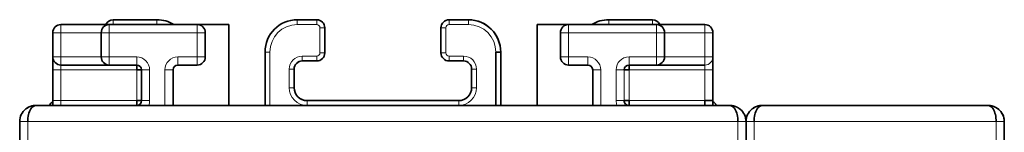
# Model space of a CAD drawing. Units: millimetres. Extents: x 4 to 292, y 8 to 417.
# Drawn here: x 118 to 179, y 334 to 341 of the extents above; entities that cross this region are included whole.
import ezdxf

# ---------------------------------------------------------------- set-up
doc = ezdxf.new("R2010")
doc.units = ezdxf.units.MM
doc.layers.add('1', color=7, linetype='Continuous', true_color=0xffffff)

msp = doc.modelspace()

# ---------------------------------------------------------------- linework, layer by layer
at = {"layer": '1', "color": 18, "linetype": 'Continuous', "lineweight": 35}
for p, q in [((123.971, 340.553), (120.971, 340.553)), ((129.421, 340.553), (123.971, 340.553)), ((126.921, 340.853), (124.221, 340.853)), ((131.371, 340.553), (129.421, 340.553)), ((131.371, 335.553), (131.371, 340.553)), ((131.371, 340.553), (131.371, 340.553)), ((131.372, 340.553), (131.371, 340.553)), ((131.372, 335.553), (131.372, 340.553)), ((131.372, 340.553), (131.372, 340.553)), ((136.821, 340.853), (135.621, 340.853)), ((146.221, 340.853), (145.021, 340.853)), ((150.471, 335.553), (150.471, 340.553)), ((150.471, 340.553), (152.421, 340.553)), ((157.871, 340.553), (152.421, 340.553)), ((157.621, 340.853), (154.921, 340.853)), ((160.871, 340.553), (157.871, 340.553)), ((120.471, 340.053), (120.471, 338.553)), ((123.471, 340.053), (123.471, 338.553)), ((129.921, 338.553), (129.921, 340.053)), ((131.371, 335.553), (131.371, 340.053)), ((131.372, 335.553), (131.372, 340.053)), ((137.322, 340.353), (137.322, 338.803)), ((144.521, 340.353), (144.521, 338.803)), ((151.921, 340.053), (151.921, 338.553)), ((158.371, 338.553), (158.371, 340.053)), ((161.371, 340.053), (161.371, 335.553)), ((161.372, 340.053), (161.372, 338.553)), ((133.621, 338.853), (133.621, 335.552)), ((147.921, 335.552), (147.921, 338.853)), ((147.921, 338.853), (148.221, 338.853)), ((148.221, 338.853), (148.221, 335.552)), ((148.222, 338.853), (148.222, 335.552)), ((120.971, 338.053), (123.971, 338.053)), ((123.971, 338.053), (125.671, 338.053)), ((125.671, 338.053), (125.671, 338.053)), ((128.221, 338.053), (129.421, 338.053)), ((135.921, 338.303), (136.821, 338.303)), ((145.015, 338.303), (145.022, 338.303)), ((145.021, 338.303), (145.921, 338.303)), ((152.421, 338.053), (153.621, 338.053)), ((156.171, 338.053), (157.871, 338.053)), ((157.871, 338.053), (160.871, 338.053)), ((161.372, 338.547), (161.372, 338.553)), ((120.471, 337.753), (120.471, 335.853)), ((125.971, 337.753), (125.671, 337.753)), ((125.971, 337.753), (125.971, 335.853)), ((127.921, 337.753), (127.921, 337.753)), ((127.921, 337.753), (127.921, 335.553)), ((135.421, 336.653), (135.421, 337.803)), ((135.422, 337.803), (135.422, 336.653)), ((146.421, 337.803), (146.421, 336.653)), ((153.921, 337.753), (153.921, 335.553)), ((155.871, 337.753), (156.171, 337.753)), ((161.372, 337.753), (161.372, 335.853)), ((135.422, 336.653), (135.421, 336.653)), ((162.42, 335.553), (119.42, 335.553)), ((125.671, 335.853), (125.971, 335.853)), ((145.621, 335.853), (136.221, 335.853)), ((145.622, 335.853), (145.621, 335.853)), ((155.871, 335.853), (156.171, 335.853)), ((160.871, 335.853), (161.371, 335.853)), ((162.423, 335.553), (162.42, 335.553)), ((178.42, 335.553), (164.42, 335.553)), ((178.423, 335.553), (178.42, 335.553)), ((118.42, 334.553), (118.42, 332.553)), ((163.42, 334.553), (163.42, 308.653)), ((179.422, 334.553), (179.423, 334.553)), ((179.423, 334.553), (179.423, 308.653))]:
    msp.add_line(p, q, dxfattribs=at)
at = {"layer": '1', "color": 8, "linetype": 'Continuous', "lineweight": 18}
for p, q in [((135.621, 340.553), (136.821, 340.553)), ((145.021, 340.553), (146.221, 340.553)), ((120.971, 340.053), (120.471, 340.053)), ((120.971, 338.553), (120.971, 340.053)), ((120.971, 340.053), (123.471, 340.053)), ((123.971, 340.053), (123.471, 340.053)), ((123.971, 338.553), (123.971, 340.053)), ((123.971, 340.053), (129.421, 340.053)), ((129.921, 340.053), (129.421, 340.053)), ((129.421, 340.053), (129.421, 338.553)), ((129.921, 340.053), (129.921, 340.053)), ((129.921, 338.553), (129.921, 340.053)), ((131.371, 340.053), (131.372, 340.053)), ((137.321, 340.353), (137.021, 340.353)), ((137.021, 340.353), (137.021, 338.803)), ((137.321, 340.353), (137.322, 340.353)), ((137.321, 338.803), (137.321, 340.353)), ((144.821, 340.353), (144.521, 340.353)), ((144.821, 338.803), (144.821, 340.353)), ((152.421, 340.053), (151.921, 340.053)), ((152.421, 338.553), (152.421, 340.053)), ((152.421, 340.053), (157.871, 340.053)), ((157.871, 340.053), (157.871, 338.553)), ((158.371, 340.053), (157.871, 340.053)), ((158.371, 340.053), (160.871, 340.053)), ((158.371, 340.053), (158.371, 340.053)), ((158.371, 338.553), (158.371, 340.053)), ((160.871, 340.053), (160.871, 338.553)), ((161.371, 340.053), (160.871, 340.053)), ((161.371, 340.053), (161.372, 340.053)), ((161.371, 340.053), (161.371, 340.053)), ((161.371, 338.553), (161.371, 340.053)), ((161.372, 340.053), (161.372, 340.053)), ((161.372, 335.786), (161.372, 340.053)), ((133.621, 338.853), (133.921, 338.853)), ((133.921, 335.552), (133.921, 338.853)), ((136.821, 338.603), (135.921, 338.603)), ((137.321, 338.803), (137.021, 338.803)), ((137.322, 338.803), (137.321, 338.803)), ((144.821, 338.803), (144.521, 338.803)), ((145.921, 338.603), (145.021, 338.603)), ((147.922, 335.552), (147.922, 338.853)), ((148.222, 338.853), (148.221, 338.853)), ((120.471, 338.553), (120.971, 338.553)), ((123.471, 338.553), (120.971, 338.553)), ((123.471, 338.553), (123.971, 338.553)), ((125.671, 338.553), (123.971, 338.553)), ((129.421, 338.553), (128.221, 338.553)), ((129.421, 338.553), (129.921, 338.553)), ((129.921, 338.553), (129.921, 338.553)), ((151.921, 338.553), (152.421, 338.553)), ((153.621, 338.553), (152.421, 338.553)), ((157.871, 338.553), (156.171, 338.553)), ((157.871, 338.553), (158.371, 338.553)), ((160.871, 338.553), (158.371, 338.553)), ((158.371, 338.553), (158.371, 338.553)), ((160.871, 338.553), (161.371, 338.553)), ((161.371, 338.553), (161.371, 338.553)), ((161.372, 338.551), (161.372, 338.553)), ((161.372, 338.553), (161.372, 338.553)), ((120.471, 337.753), (120.971, 337.753)), ((120.971, 335.853), (120.971, 337.753)), ((120.971, 337.753), (125.671, 337.753)), ((125.671, 337.753), (125.671, 335.853)), ((125.971, 337.753), (126.471, 337.753)), ((126.471, 335.853), (126.471, 337.753)), ((127.421, 337.753), (127.921, 337.753)), ((127.421, 337.753), (127.421, 335.553)), ((127.921, 335.553), (127.921, 337.753)), ((135.421, 337.803), (135.121, 337.803)), ((135.121, 337.803), (135.121, 336.653)), ((135.422, 337.803), (135.421, 337.803)), ((146.721, 337.803), (146.421, 337.803)), ((146.721, 336.653), (146.721, 337.803)), ((153.921, 337.753), (154.421, 337.753)), ((154.421, 335.553), (154.421, 337.753)), ((155.371, 337.753), (155.871, 337.753)), ((155.371, 337.753), (155.371, 335.853)), ((155.871, 337.753), (155.871, 335.853)), ((155.871, 337.753), (155.871, 337.753)), ((155.871, 335.853), (155.871, 337.753)), ((156.171, 335.853), (156.171, 337.753)), ((156.171, 337.753), (160.871, 337.753)), ((160.871, 337.753), (160.871, 335.853)), ((160.871, 337.753), (161.371, 337.753)), ((161.371, 335.853), (161.371, 337.753)), ((135.421, 336.653), (135.121, 336.653)), ((146.721, 336.653), (146.421, 336.653)), ((120.471, 335.853), (120.971, 335.853)), ((125.671, 335.853), (120.971, 335.853)), ((125.971, 335.853), (126.471, 335.853)), ((155.371, 335.853), (155.871, 335.853)), ((155.871, 335.853), (155.871, 335.853)), ((160.871, 335.853), (156.171, 335.853)), ((160.871, 335.553), (160.871, 335.853)), ((118.92, 332.553), (118.92, 334.553)), ((118.92, 334.553), (162.92, 334.553)), ((162.92, 334.553), (162.92, 332.553)), ((163.92, 308.653), (163.92, 334.553)), ((163.92, 334.553), (178.92, 334.553)), ((178.92, 334.553), (178.92, 308.653)), ((179.42, 334.553), (179.423, 334.553)), ((179.42, 308.653), (179.42, 334.553))]:
    msp.add_line(p, q, dxfattribs=at)
at = {"layer": '1', "color": 18, "linetype": 'Continuous', "lineweight": 35}
for centre, major_axis, ratio, start_param, end_param in [((120.971, 340.053), (0, 0.5), 1, 0, 1.570796), ((123.971, 340.053), (0, -0.5), 1, 3.141593, 4.712389), ((124.221, 340.353), (0, -0.5), 1, 3.141593, 4.300865), ((126.921, 338.853), (0, -2), 1, 2.586758, 3.141593), ((126.922, 338.853), (0, 2), 1, 5.728351, 6.283185), ((129.421, 340.053), (0, -0.5), 1, 1.570796, 3.141593), ((131.371, 340.053), (0, -0.5), 0.000038, 1.570796, 3.141593), ((131.372, 340.053), (0, -0.5), 0.000038, 3.141593, 4.712389), ((135.621, 338.853), (0, -2), 1, 3.141593, 4.712389), ((136.821, 340.353), (0, -0.5), 1, 1.570796, 3.141593), ((136.822, 340.353), (0, 0.5), 1, 4.712389, 6.283185), ((145.021, 340.353), (0, -0.5), 1, 3.141593, 4.712389), ((146.221, 338.853), (0, -2), 1, 1.570796, 3.141593), ((146.222, 338.853), (0, 2), 1, 4.712389, 6.283185), ((152.421, 340.053), (0, -0.5), 1, 3.141593, 4.712389), ((154.921, 338.853), (0, -2), 1, 3.141593, 3.696427), ((157.621, 340.353), (0, -0.5), 1, 1.982321, 3.141593), ((157.622, 340.353), (0, 0.5), 1, 5.123913, 6.283185), ((157.871, 340.053), (0, 0.5), 0.999962, 4.712389, 6.283185), ((160.871, 340.053), (0, -0.5), 1, 1.570796, 3.141593), ((136.821, 338.803), (0, -0.5), 1, 0, 1.570796), ((136.822, 338.803), (0, 0.5), 1, 3.141593, 4.712389), ((145.021, 338.803), (0, -0.5), 1, 4.712389, 6.283185), ((120.971, 338.553), (0, 0.5), 1, 1.570796, 3.141593), ((120.471, 337.753), (0, -0.8), 0.000038, 1.570796, 3.024693), ((123.971, 338.553), (0, -0.5), 1, 4.712389, 6.283185), ((125.671, 337.753), (0, 0.3), 0.000038, 4.712389, 6.283185), ((125.671, 337.753), (0, 0.3), 1, 4.712389, 6.283185), ((128.221, 337.753), (0, 0.3), 1, 0, 1.570796), ((129.421, 338.553), (0, -0.5), 1, 0, 1.570796), ((135.921, 337.803), (0, 0.5), 1, 0, 1.570796), ((135.922, 337.803), (0, -0.5), 1, 3.141593, 4.712389), ((145.921, 337.803), (0, 0.5), 1, 4.712389, 6.283185), ((152.421, 338.553), (0, -0.5), 1, 4.712389, 6.283185), ((153.621, 337.753), (0, 0.3), 1, 4.712389, 6.283185), ((156.171, 337.753), (0, 0.3), 1, 0, 1.570796), ((156.171, 337.753), (0, 0.3), 1, 0, 1.570796), ((156.171, 337.753), (0, -0.3), 0.000038, 1.570796, 3.141593), ((157.871, 338.553), (0, 0.5), 0.999962, 3.141593, 4.712389), ((161.371, 337.753), (0, 0.8), 0.000038, 4.712389, 6.283185), ((161.372, 337.753), (0, 0.8), 0.000038, 0, 1.570796), ((136.221, 336.653), (0, 0.8), 1, 1.570796, 3.141593), ((136.222, 336.653), (0, -0.8), 1, 4.712389, 6.283185), ((145.621, 336.653), (0, 0.8), 1, 3.141593, 4.712389), ((120.721, 335.353), (0, -0.5), 1, 3.664055, 4.300865), ((120.471, 335.853), (0, -0.8), 0.000038, 1.1864, 1.570796), ((125.671, 335.853), (0, 0.3), 0.000038, 3.141593, 4.712389), ((125.671, 335.853), (0, 0.3), 1, 3.141593, 4.712389), ((156.171, 335.853), (0, 0.3), 1, 1.570796, 3.141593), ((156.171, 335.853), (0, 0.3), 1, 1.570796, 3.141593), ((156.171, 335.853), (0, -0.3), 0.000038, 0, 1.570796), ((160.871, 335.853), (0, 0.3), 0.000038, 3.141593, 4.712389), ((161.371, 335.853), (0, -0.8), 0.000038, 1.1864, 1.570796), ((161.121, 335.353), (0, -0.5), 1, 1.982321, 2.618101), ((161.372, 335.853), (0, 0.8), 0.000038, 1.570796, 1.654678), ((161.122, 335.353), (0, 0.5), 1, 5.123913, 5.759423)]:
    msp.add_ellipse(centre, major_axis=major_axis, ratio=ratio, start_param=start_param, end_param=end_param, dxfattribs=at)
at = {"layer": '1', "color": 8, "linetype": 'Continuous', "lineweight": 18}
for centre, major_axis, ratio, start_param, end_param in [((120.971, 340.053), (0, -0.5), 0.000038, 3.141593, 4.712389), ((123.971, 340.053), (0, 0.5), 0.000038, 0, 1.570796), ((124.221, 340.553), (0, -0.3), 0.000038, 3.141593, 4.712389), ((126.921, 340.553), (0, -0.3), 0.000038, 3.141593, 4.712389), ((129.421, 340.053), (0, -0.5), 1, 1.570796, 3.141593), ((129.421, 340.053), (0, -0.5), 0.000038, 3.141593, 4.712389), ((135.621, 338.853), (0, 1.7), 1, 0, 1.570796), ((135.621, 340.553), (0, 0.3), 0.000038, 0, 1.570796), ((136.821, 340.553), (0, 0.3), 0.000038, 0, 1.570796), ((136.821, 340.353), (0, 0.2), 1, 4.712389, 6.283185), ((145.021, 340.353), (0, 0.2), 1, 0, 1.570796), ((145.021, 340.553), (0, -0.3), 0.000038, 3.141593, 4.712389), ((146.221, 340.553), (0, -0.3), 0.000038, 3.141593, 4.712389), ((146.221, 338.853), (0, 1.7), 1, 4.712389, 6.283185), ((152.421, 340.053), (0, 0.5), 0.000038, 0, 1.570796), ((154.921, 340.553), (0, 0.3), 0.000038, 0, 1.570796), ((157.621, 340.553), (0, 0.3), 0.000038, 0, 1.570796), ((157.871, 340.053), (0, -0.5), 1, 1.570796, 3.141593), ((157.871, 340.053), (0, -0.5), 0.000038, 3.141593, 4.712389), ((160.871, 340.053), (0, 0.5), 1, 4.712389, 6.283185), ((160.871, 340.053), (0, 0.5), 0.000038, 0, 1.570796), ((160.872, 340.053), (0, 0.5), 1, 4.712389, 6.283185), ((135.921, 337.803), (0, -0.8), 1, 3.141593, 4.712389), ((135.921, 338.603), (0, -0.3), 0.000038, 4.712389, 6.283185), ((136.821, 338.803), (0, 0.2), 1, 3.141593, 4.712389), ((136.821, 338.603), (0, -0.3), 0.000038, 4.712389, 6.283185), ((145.021, 338.803), (0, 0.2), 1, 1.570796, 3.141593), ((145.021, 338.603), (0, 0.3), 0.000038, 1.570796, 3.141593), ((145.921, 338.603), (0, 0.3), 0.000038, 1.570796, 3.141593), ((145.921, 337.803), (0, -0.8), 1, 1.570796, 3.141593), ((120.971, 338.553), (0, -0.5), 0.000038, 4.712389, 6.283185), ((120.971, 337.753), (0, 0.3), 0.000038, 4.712389, 6.283185), ((123.971, 338.553), (0, 0.5), 0.000038, 1.570796, 3.141593), ((125.671, 338.553), (0, -0.5), 0.000038, 4.712389, 6.283185), ((125.671, 337.753), (0, -0.8), 1, 1.570796, 3.141593), ((128.221, 337.753), (0, -0.8), 1, 3.141593, 4.712389), ((128.221, 338.553), (0, 0.5), 0.000038, 1.570796, 3.141593), ((129.421, 338.553), (0, -0.5), 0.000038, 4.712389, 6.283185), ((129.421, 338.553), (0, -0.5), 1, 0, 1.570796), ((152.421, 338.553), (0, 0.5), 0.000038, 1.570796, 3.141593), ((153.621, 338.553), (0, 0.5), 0.000038, 1.570796, 3.141593), ((153.621, 337.753), (0, -0.8), 1, 1.570796, 3.141593), ((156.171, 337.753), (0, -0.8), 1, 3.141593, 4.712389), ((156.171, 338.553), (0, 0.5), 0.000038, 1.570796, 3.141593), ((157.871, 338.553), (0, -0.5), 0.000038, 4.712389, 6.283185), ((157.871, 338.553), (0, -0.5), 1, 0, 1.570796), ((160.871, 338.553), (0, -0.5), 1, 0, 1.570796), ((160.871, 338.553), (0, 0.5), 0.000038, 1.570796, 3.141593), ((160.871, 338.553), (0, 0.5), 1, 3.141593, 4.712389), ((160.871, 337.753), (0, -0.3), 0.000038, 1.570796, 3.141593), ((161.372, 337.753), (0, 0.8), 0.000038, 0, 1.570796), ((136.221, 336.653), (0, -1.1), 1, 4.712389, 6.283185), ((145.621, 336.653), (0, -1.1), 1, 0, 1.570796), ((120.971, 335.853), (0, 0.3), 0.000038, 3.141593, 4.712389), ((125.671, 335.853), (0, -0.8), 1, 1.1864, 1.570796), ((136.221, 335.553), (0, 0.3), 0.000038, 0, 1.570796), ((145.621, 335.553), (0, -0.3), 0.000038, 3.141593, 4.712389), ((156.171, 335.853), (0, -0.8), 1, 4.712389, 5.096786)]:
    msp.add_ellipse(centre, major_axis=major_axis, ratio=ratio, start_param=start_param, end_param=end_param, dxfattribs=at)
at = {"layer": '1', "color": 18, "linetype": 'Continuous', "lineweight": 35}
for points, knots in [([(119.172, 335.521), (119.036, 335.486), (118.77, 335.355), (118.491, 335.004), (118.422, 334.711), (118.42, 334.565)], [0, 0, 0, 0, 0.323218, 0.666328, 1, 1, 1, 1]), ([(119.42, 335.553), (119.412, 335.553), (119.395, 335.553), (119.372, 335.552), (119.353, 335.551), (119.338, 335.549), (119.323, 335.548), (119.308, 335.546), (119.291, 335.544), (119.273, 335.542), (119.253, 335.538), (119.231, 335.535), (119.211, 335.53), (119.191, 335.526), (119.169, 335.52), (119.143, 335.513), (119.114, 335.504), (119.083, 335.494), (119.052, 335.482), (119.024, 335.47), (119, 335.46), (118.979, 335.449), (118.958, 335.439), (118.935, 335.427), (118.91, 335.412), (118.892, 335.402), (118.883, 335.396)], [0, 0, 0, 0, 0.04758, 0.091056, 0.124928, 0.150693, 0.177199, 0.205611, 0.235927, 0.267651, 0.306991, 0.345666, 0.382427, 0.416441, 0.453972, 0.50274, 0.558004, 0.618684, 0.67728, 0.732327, 0.775484, 0.816171, 0.855243, 0.898247, 0.946404, 1, 1, 1, 1]), ([(118.92, 334.553), (118.92, 334.702), (118.954, 335.001), (119.122, 335.422), (119.308, 335.553), (119.42, 335.553)], [0, 0, 0, 0, 0.285714, 0.571429, 1, 1, 1, 1]), ([(162.42, 335.553), (162.532, 335.553), (162.719, 335.422), (162.886, 335.001), (162.92, 334.702), (162.92, 334.553)], [0, 0, 0, 0, 0.428571, 0.714286, 1, 1, 1, 1]), ([(162.957, 335.396), (162.949, 335.401), (162.932, 335.412), (162.905, 335.427), (162.876, 335.443), (162.845, 335.458), (162.815, 335.471), (162.786, 335.483), (162.761, 335.492), (162.736, 335.501), (162.712, 335.509), (162.689, 335.516), (162.67, 335.521), (162.655, 335.524), (162.645, 335.527), (162.637, 335.529), (162.629, 335.53), (162.621, 335.532), (162.611, 335.534), (162.598, 335.537), (162.581, 335.54), (162.563, 335.542), (162.544, 335.545), (162.525, 335.547), (162.508, 335.549), (162.49, 335.55), (162.473, 335.551), (162.456, 335.552), (162.439, 335.553), (162.426, 335.553), (162.42, 335.553)], [0, 0, 0, 0, 0.047642, 0.099201, 0.154911, 0.214968, 0.277524, 0.32785, 0.376347, 0.423, 0.467794, 0.510719, 0.550603, 0.571987, 0.590393, 0.605822, 0.618272, 0.6313, 0.648415, 0.673826, 0.704898, 0.740318, 0.774784, 0.808383, 0.840387, 0.871078, 0.901868, 0.932989, 0.964537, 1, 1, 1, 1]), ([(164.173, 335.521), (164.036, 335.486), (163.77, 335.355), (163.491, 335.004), (163.422, 334.711), (163.42, 334.565)], [0, 0, 0, 0, 0.323668, 0.666578, 1, 1, 1, 1]), ([(164.42, 335.553), (164.411, 335.553), (164.395, 335.553), (164.372, 335.552), (164.353, 335.551), (164.337, 335.549), (164.322, 335.548), (164.307, 335.546), (164.29, 335.544), (164.271, 335.542), (164.251, 335.538), (164.229, 335.534), (164.209, 335.53), (164.189, 335.525), (164.168, 335.52), (164.145, 335.514), (164.12, 335.506), (164.094, 335.498), (164.068, 335.488), (164.042, 335.478), (164.018, 335.468), (163.996, 335.458), (163.976, 335.448), (163.955, 335.437), (163.932, 335.425), (163.907, 335.411), (163.889, 335.4), (163.88, 335.394)], [0, 0, 0, 0, 0.047744, 0.091155, 0.124924, 0.150834, 0.177664, 0.206394, 0.23702, 0.268918, 0.308398, 0.347211, 0.383836, 0.418082, 0.456405, 0.497417, 0.543013, 0.593134, 0.643414, 0.690993, 0.735865, 0.77803, 0.817487, 0.856052, 0.89902, 0.946925, 1, 1, 1, 1]), ([(163.92, 334.553), (163.92, 334.702), (163.954, 335.001), (164.122, 335.422), (164.308, 335.553), (164.42, 335.553)], [0, 0, 0, 0, 0.285714, 0.571429, 1, 1, 1, 1]), ([(178.42, 335.553), (178.532, 335.553), (178.719, 335.422), (178.886, 335.001), (178.92, 334.702), (178.92, 334.553)], [0, 0, 0, 0, 0.428571, 0.714286, 1, 1, 1, 1]), ([(178.96, 335.394), (178.951, 335.4), (178.933, 335.411), (178.905, 335.427), (178.876, 335.442), (178.845, 335.458), (178.815, 335.471), (178.786, 335.483), (178.761, 335.492), (178.736, 335.501), (178.712, 335.509), (178.689, 335.516), (178.67, 335.521), (178.655, 335.524), (178.645, 335.527), (178.637, 335.529), (178.629, 335.53), (178.621, 335.532), (178.611, 335.534), (178.598, 335.537), (178.581, 335.54), (178.562, 335.542), (178.544, 335.545), (178.525, 335.547), (178.507, 335.549), (178.49, 335.55), (178.473, 335.551), (178.456, 335.552), (178.439, 335.553), (178.426, 335.553), (178.42, 335.553)], [0, 0, 0, 0, 0.049656, 0.102611, 0.159088, 0.219275, 0.281506, 0.331554, 0.379783, 0.426178, 0.470725, 0.513412, 0.553075, 0.574341, 0.592646, 0.607988, 0.62037, 0.633328, 0.650354, 0.675637, 0.706554, 0.741797, 0.776082, 0.80949, 0.841302, 0.871798, 0.902406, 0.933358, 0.964737, 1, 1, 1, 1]), ([(163.42, 334.553), (163.42, 334.702), (163.352, 335.001), (163.133, 335.276), (162.975, 335.386), (162.938, 335.408)], [0, 0, 0, 0, 0.437394, 0.874789, 1, 1, 1, 1]), ([(162.957, 335.398), (162.988, 335.378), (163.14, 335.271), (163.348, 335.009), (163.418, 334.721), (163.422, 334.581)], [0, 0, 0, 0, 0.112226, 0.570537, 1, 1, 1, 1]), ([(178.928, 335.414), (179.034, 335.352), (179.302, 335.125), (179.423, 334.777), (179.423, 334.553)], [0, 0, 0, 0, 0.352825, 1, 1, 1, 1]), ([(179.42, 334.553), (179.42, 334.702), (179.352, 335.001), (179.133, 335.276), (178.975, 335.385), (178.939, 335.407)], [0, 0, 0, 0, 0.437845, 0.87569, 1, 1, 1, 1]), ([(179.155, 335.233), (179.152, 335.237), (179.147, 335.242), (179.142, 335.247), (179.14, 335.249)], [0, 0, 0, 0, 0.572806, 1, 1, 1, 1])]:
    msp.add_open_spline(points, degree=3, knots=knots, dxfattribs=at)
for points, degree in [([(118.889, 335.398), (119.048, 335.498), (119.235, 335.553), (119.423, 335.553)], 3), ([(163.888, 335.397), (164.047, 335.498), (164.234, 335.553), (164.423, 335.553)], 3), ([(118.42, 334.566), (118.421, 334.553)], 1), ([(163.42, 334.566), (163.421, 334.553)], 1), ([(179.422, 334.553), (179.423, 334.566)], 1)]:
    msp.add_open_spline(points, degree=degree, dxfattribs=at)
at = {"layer": '1', "color": 8, "linetype": 'Continuous', "lineweight": 18}
for points, knots in [([(118.92, 334.553), (118.887, 334.553), (118.855, 334.553), (118.79, 334.553), (118.759, 334.553), (118.698, 334.553), (118.669, 334.553), (118.615, 334.553), (118.59, 334.553), (118.543, 334.553), (118.522, 334.553), (118.486, 334.553), (118.471, 334.553), (118.446, 334.553), (118.436, 334.553), (118.425, 334.553), (118.422, 334.553), (118.421, 334.553)], [0, 0, 0, 0, 0.129012, 0.129012, 0.258024, 0.258024, 0.387036, 0.387036, 0.516048, 0.516048, 0.64506, 0.64506, 0.774072, 0.774072, 0.903084, 0.903084, 1, 1, 1, 1]), ([(163.42, 334.553), (163.42, 334.553), (163.417, 334.553), (163.404, 334.553), (163.395, 334.553), (163.369, 334.553), (163.354, 334.553), (163.318, 334.553), (163.297, 334.553), (163.25, 334.553), (163.225, 334.553), (163.171, 334.553), (163.142, 334.553), (163.081, 334.553), (163.05, 334.553), (162.985, 334.553), (162.953, 334.553), (162.92, 334.553)], [0, 0, 0, 0, 0.125, 0.125, 0.25, 0.25, 0.375, 0.375, 0.5, 0.5, 0.625, 0.625, 0.75, 0.75, 0.875, 0.875, 1, 1, 1, 1]), ([(163.92, 334.553), (163.887, 334.553), (163.855, 334.553), (163.79, 334.553), (163.759, 334.553), (163.698, 334.553), (163.669, 334.553), (163.615, 334.553), (163.59, 334.553), (163.543, 334.553), (163.522, 334.553), (163.486, 334.553), (163.471, 334.553), (163.446, 334.553), (163.436, 334.553), (163.425, 334.553), (163.422, 334.553), (163.421, 334.553)], [0, 0, 0, 0, 0.129012, 0.129012, 0.258024, 0.258024, 0.387036, 0.387036, 0.516048, 0.516048, 0.64506, 0.64506, 0.774072, 0.774072, 0.903084, 0.903084, 1, 1, 1, 1]), ([(179.42, 334.553), (179.42, 334.553), (179.417, 334.553), (179.404, 334.553), (179.395, 334.553), (179.369, 334.553), (179.354, 334.553), (179.318, 334.553), (179.297, 334.553), (179.25, 334.553), (179.225, 334.553), (179.171, 334.553), (179.142, 334.553), (179.081, 334.553), (179.05, 334.553), (178.985, 334.553), (178.953, 334.553), (178.92, 334.553)], [0, 0, 0, 0, 0.125, 0.125, 0.25, 0.25, 0.375, 0.375, 0.5, 0.5, 0.625, 0.625, 0.75, 0.75, 0.875, 0.875, 1, 1, 1, 1])]:
    msp.add_open_spline(points, degree=3, knots=knots, dxfattribs=at)

doc.saveas('drawing.dxf')
